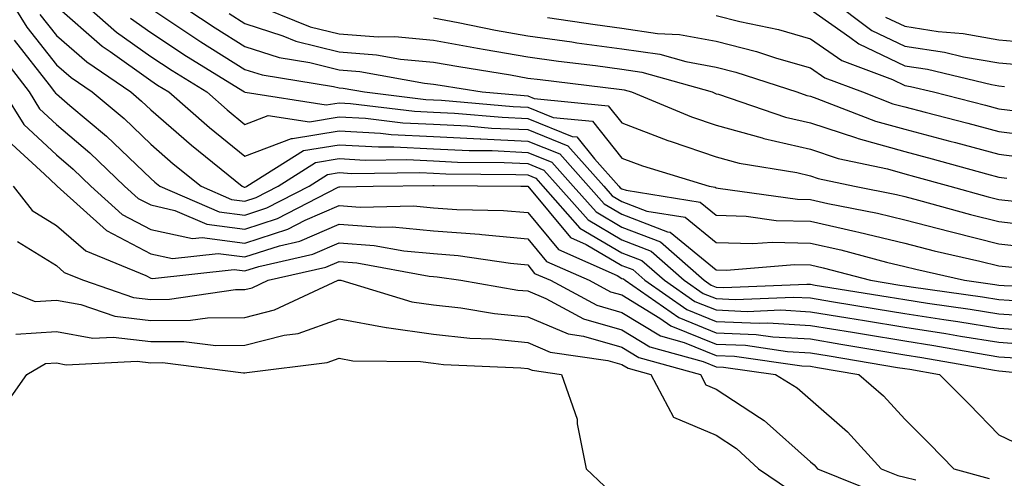
# Model space of a CAD drawing. Units: inches. Extents: x 986963 to 989603, y 7255658 to 7258298.
# Drawn here: x 987964 to 988069, y 7256131 to 7256180 of the extents above; entities that cross this region are included whole.
import ezdxf

# ---------------------------------------------------------------- set-up
doc = ezdxf.new("R2010")
doc.units = ezdxf.units.IN
doc.header["$MEASUREMENT"] = 0
doc.layers.add('Contour_98697255', color=7, linetype='Continuous', true_color=0xe26218)

msp = doc.modelspace()

# ---------------------------------------------------------------- linework, layer by layer
at = {"layer": 'Contour_98697255'}
for points in [[(987963, 7256181.92, 3067), (987964.92, 7256178.8, 3067), (987968.05, 7256174.82, 3067), (987969.6, 7256173.47, 3067), (987971.86, 7256171.92, 3067), (987975.23, 7256169.1, 3067), (987978.05, 7256166.38, 3067), (987980.43, 7256164.3, 3067), (987983.39, 7256161.92, 3067), (987986.64, 7256160.51, 3067), (987988.05, 7256160.34, 3067), (987989.24, 7256160.73, 3067), (987991.57, 7256161.92, 3067), (987995.55, 7256164.42, 3067), (987998.05, 7256164.84, 3067), (988000.81, 7256164.68, 3067), (988005.23, 7256164.74, 3067), (988008.05, 7256164.6, 3067), (988010.6, 7256164.47, 3067), (988015.54, 7256164.43, 3067), (988018.05, 7256164.31, 3067), (988019.76, 7256163.63, 3067), (988021.27, 7256161.92, 3067), (988024.46, 7256158.33, 3067), (988028.05, 7256156.22, 3067), (988031.16, 7256155.03, 3067), (988034.67, 7256151.92, 3067), (988036.66, 7256150.53, 3067), (988038.05, 7256149.98, 3067), (988040.08, 7256149.89, 3067), (988046.27, 7256150.14, 3067), (988048.05, 7256150.05, 3067), (988050.3, 7256149.67, 3067), (988055.03, 7256148.9, 3067), (988058.05, 7256148.4, 3067), (988062.21, 7256147.76, 3067), (988063.68, 7256147.55, 3067), (988068.05, 7256146.85, 3067), (988072.66, 7256146.53, 3067)], [(987970.32, 7256181.92, 3070), (987974.42, 7256178.29, 3070), (987978.05, 7256175.7, 3070), (987980.33, 7256174.2, 3070), (987984, 7256171.92, 3070), (987986.16, 7256170.03, 3070), (987988.05, 7256168.48, 3070), (987990.53, 7256169.44, 3070), (987994.89, 7256168.76, 3070), (987998.05, 7256169.29, 3070), (988000.83, 7256169.14, 3070), (988004.79, 7256168.66, 3070), (988008.05, 7256168.49, 3070), (988011.65, 7256168.32, 3070), (988014.22, 7256168.09, 3070), (988018.05, 7256167.92, 3070), (988022.32, 7256166.19, 3070), (988026.12, 7256161.92, 3070), (988027.02, 7256160.89, 3070), (988028.05, 7256160.29, 3070), (988030.69, 7256159.28, 3070), (988034.76, 7256158.63, 3070), (988038.05, 7256155.94, 3070), (988041.95, 7256155.82, 3070), (988043.99, 7256155.98, 3070), (988048.05, 7256155.88, 3070), (988051.28, 7256155.15, 3070), (988056.11, 7256153.86, 3070), (988058.05, 7256153.39, 3070), (988059.22, 7256153.09, 3070), (988064.4, 7256151.92, 3070), (988067.6, 7256151.47, 3070), (988068.05, 7256151.4, 3070), (988068.61, 7256151.36, 3070), (988077.13, 7256151, 3070)], [(987980.12, 7256181.92, 3073), (987984.88, 7256178.75, 3073), (987988.05, 7256176.75, 3073), (987991.7, 7256175.57, 3073), (987994.92, 7256175.05, 3073), (987998.05, 7256174.26, 3073), (988000.24, 7256174.11, 3073), (988007.12, 7256172.85, 3073), (988008.05, 7256172.76, 3073), (988008.76, 7256172.63, 3073), (988013.23, 7256171.92, 3073), (988017.66, 7256171.53, 3073), (988018.05, 7256171.52, 3073), (988018.73, 7256171.24, 3073), (988026.59, 7256170.46, 3073), (988028.05, 7256168.63, 3073), (988032.91, 7256166.78, 3073), (988033.29, 7256166.68, 3073), (988038.05, 7256165.05, 3073), (988040.5, 7256164.37, 3073), (988046.61, 7256163.36, 3073), (988048.05, 7256163.01, 3073), (988048.88, 7256162.75, 3073), (988052.74, 7256161.92, 3073), (988057.17, 7256161.04, 3073), (988058.05, 7256160.83, 3073), (988059.53, 7256160.44, 3073), (988065.03, 7256158.9, 3073), (988068.05, 7256158.15, 3073), (988072.3, 7256157.67, 3073)], [(987988.5, 7256181.47, 3075), (987994.98, 7256178.85, 3075), (987998.05, 7256178.08, 3075), (988002.2, 7256177.77, 3075), (988003.94, 7256177.81, 3075), (988008.05, 7256177.44, 3075), (988012.71, 7256176.58, 3075), (988013.53, 7256176.44, 3075), (988018.05, 7256175.64, 3075), (988021.32, 7256175.19, 3075), (988025.25, 7256174.72, 3075), (988028.05, 7256174.35, 3075), (988030.17, 7256174.04, 3075), (988037.61, 7256171.92, 3075), (988037.92, 7256171.79, 3075), (988038.05, 7256171.74, 3075), (988038.28, 7256171.69, 3075), (988045.39, 7256169.26, 3075), (988048.05, 7256168.65, 3075), (988052.93, 7256167.04, 3075), (988053.1, 7256166.97, 3075), (988058.05, 7256165.6, 3075), (988060.96, 7256164.83, 3075), (988066.74, 7256163.23, 3075), (988068.05, 7256162.88, 3075), (988068.9, 7256162.77, 3075)], [(988050.01, 7256181.92, 3080), (988054.58, 7256178.45, 3080), (988058.05, 7256176.8, 3080), (988062.29, 7256176.16, 3080), (988064.3, 7256175.67, 3080), (988068.05, 7256175.01, 3080), (988070.9, 7256174.77, 3080)], [(987968.05, 7256181.04, 3069), (987972.92, 7256176.79, 3069), (987973.74, 7256176.23, 3069), (987978.05, 7256173.15, 3069), (987978.79, 7256172.66, 3069), (987979.98, 7256171.92, 3069), (987984.28, 7256168.15, 3069), (987988.05, 7256165.09, 3069), (987992.98, 7256166.99, 3069), (987993.1, 7256166.97, 3069), (987998.05, 7256167.81, 3069), (988002.42, 7256167.55, 3069), (988003.55, 7256167.42, 3069), (988008.05, 7256167.19, 3069), (988013.02, 7256166.95, 3069), (988013.07, 7256166.94, 3069), (988018.05, 7256166.71, 3069), (988021.47, 7256165.34, 3069), (988024.5, 7256161.92, 3069), (988026.17, 7256160.04, 3069), (988028.05, 7256158.93, 3069), (988032.89, 7256157.08, 3069), (988033.17, 7256157.04, 3069), (988038.05, 7256153.05, 3069), (988039.14, 7256153.01, 3069), (988046.36, 7256153.61, 3069), (988048.05, 7256153.56, 3069), (988049.39, 7256153.26, 3069), (988054.43, 7256151.92, 3069), (988057.54, 7256151.41, 3069), (988058.05, 7256151.33, 3069), (988058.74, 7256151.23, 3069), (988066.29, 7256150.16, 3069), (988068.05, 7256149.88, 3069), (988070.24, 7256149.73, 3069)], [(987978.05, 7256180.79, 3072), (987981.37, 7256178.6, 3072), (987983.38, 7256177.25, 3072), (987988.05, 7256174.32, 3072), (987989.87, 7256173.74, 3072), (987997.46, 7256172.51, 3072), (987998.05, 7256172.36, 3072), (987998.46, 7256172.33, 3072), (988000.72, 7256171.92, 3072), (988007.26, 7256171.13, 3072), (988008.05, 7256171.09, 3072), (988008.92, 7256171.05, 3072), (988016.52, 7256170.39, 3072), (988018.05, 7256170.32, 3072), (988020.75, 7256169.22, 3072), (988024.94, 7256168.81, 3072), (988028.05, 7256164.91, 3072), (988030.22, 7256164.09, 3072), (988037.32, 7256161.92, 3072), (988037.95, 7256161.82, 3072), (988038.05, 7256161.73, 3072), (988038.25, 7256161.72, 3072), (988046.67, 7256160.54, 3072), (988048.05, 7256160.5, 3072), (988049.88, 7256160.09, 3072), (988055.17, 7256159.04, 3072), (988058.05, 7256158.35, 3072), (988062.87, 7256157.1, 3072), (988063.15, 7256157.02, 3072), (988068.05, 7256155.81, 3072), (988071.54, 7256155.41, 3072)], [(988048.05, 7256180.67, 3079), (988052.22, 7256177.75, 3079), (988053.17, 7256177.04, 3079), (988058.05, 7256174.7, 3079), (988060.46, 7256174.33, 3079), (988067.27, 7256172.7, 3079), (988068.05, 7256172.56, 3079), (988068.65, 7256172.52, 3079)], [(987966.29, 7256180.16, 3068), (987968.05, 7256177.93, 3068), (987971.26, 7256175.13, 3068), (987975.94, 7256171.92, 3068), (987977.08, 7256170.95, 3068), (987978.05, 7256170.04, 3068), (987982.39, 7256166.26, 3068), (987987.76, 7256161.92, 3068), (987987.96, 7256161.83, 3068), (987988.05, 7256161.82, 3068), (987988.13, 7256161.84, 3068), (987988.27, 7256161.92, 3068), (987994.28, 7256165.69, 3068), (987998.05, 7256166.32, 3068), (988002.21, 7256166.08, 3068), (988003.86, 7256166.11, 3068), (988008.05, 7256165.89, 3068), (988011.84, 7256165.71, 3068), (988014.28, 7256165.69, 3068), (988018.05, 7256165.51, 3068), (988020.61, 7256164.48, 3068), (988022.88, 7256161.92, 3068), (988025.31, 7256159.18, 3068), (988028.05, 7256157.57, 3068), (988032.14, 7256156.01, 3068), (988036.77, 7256151.92, 3068), (988037.52, 7256151.39, 3068), (988038.05, 7256151.19, 3068), (988038.82, 7256151.15, 3068), (988047.65, 7256151.52, 3068), (988048.05, 7256151.5, 3068), (988048.56, 7256151.41, 3068), (988056.29, 7256150.16, 3068), (988058.05, 7256149.87, 3068), (988060.48, 7256149.49, 3068), (988064.99, 7256148.86, 3068), (988068.05, 7256148.37, 3068), (988071.87, 7256148.1, 3068)], [(987975.9, 7256179.77, 3071), (987978.05, 7256178.24, 3071), (987981.86, 7256175.73, 3071), (987988, 7256171.92, 3071), (987988.03, 7256171.9, 3071), (987988.05, 7256171.88, 3071), (987988.08, 7256171.89, 3071), (987996.67, 7256170.54, 3071), (987998.05, 7256170.78, 3071), (987999.26, 7256170.71, 3071), (988006.03, 7256169.9, 3071), (988008.05, 7256169.79, 3071), (988010.29, 7256169.68, 3071), (988015.36, 7256169.23, 3071), (988018.05, 7256169.12, 3071), (988022.76, 7256167.21, 3071), (988023.28, 7256167.15, 3071), (988025.15, 7256164.82, 3071), (988027.73, 7256161.92, 3071), (988027.88, 7256161.75, 3071), (988028.05, 7256161.65, 3071), (988028.49, 7256161.48, 3071), (988036.35, 7256160.22, 3071), (988038.05, 7256158.84, 3071), (988041.23, 7256158.74, 3071), (988044.42, 7256158.29, 3071), (988048.05, 7256158.19, 3071), (988052.86, 7256157.11, 3071), (988053.18, 7256157.05, 3071), (988058.05, 7256155.88, 3071), (988061.18, 7256155.05, 3071), (988066.01, 7256153.96, 3071), (988068.05, 7256153.46, 3071), (988069.44, 7256153.31, 3071)], [(987986.37, 7256180.24, 3074), (987988.05, 7256179.19, 3074), (987992.08, 7256177.89, 3074), (987993.46, 7256177.33, 3074), (987998.05, 7256176.17, 3074), (988002.01, 7256175.88, 3074), (988004.55, 7256175.42, 3074), (988008.05, 7256175.1, 3074), (988010.74, 7256174.61, 3074), (988016.24, 7256173.73, 3074), (988018.05, 7256173.4, 3074), (988019.36, 7256173.23, 3074), (988027.76, 7256172.21, 3074), (988028.05, 7256172.17, 3074), (988028.27, 7256172.14, 3074), (988029.06, 7256171.92, 3074), (988035.42, 7256169.29, 3074), (988038.05, 7256168.4, 3074), (988042.92, 7256167.05, 3074), (988043.12, 7256166.99, 3074), (988048.05, 7256165.84, 3074), (988050.99, 7256164.86, 3074), (988056.22, 7256163.75, 3074), (988058.05, 7256163.24, 3074), (988059.09, 7256162.96, 3074), (988062.84, 7256161.92, 3074), (988066.91, 7256160.78, 3074), (988068.05, 7256160.5, 3074), (988069.65, 7256160.32, 3074)], [(988008.05, 7256179.78, 3076), (988010.68, 7256179.29, 3076), (988014.62, 7256178.49, 3076), (988018.05, 7256177.88, 3076), (988022.73, 7256177.24, 3076), (988023.28, 7256177.15, 3076), (988028.05, 7256176.52, 3076), (988032.06, 7256175.93, 3076), (988034.83, 7256175.14, 3076), (988038.05, 7256174.54, 3076), (988040.14, 7256174.01, 3076), (988046.59, 7256171.92, 3076), (988047.68, 7256171.55, 3076), (988048.05, 7256171.46, 3076), (988048.73, 7256171.24, 3076), (988054.95, 7256168.82, 3076), (988058.05, 7256167.96, 3076), (988062.84, 7256166.71, 3076), (988063.43, 7256166.54, 3076), (988068.05, 7256165.3, 3076), (988071.05, 7256164.92, 3076)], [(988020.14, 7256179.83, 3077), (988025.21, 7256179.08, 3077), (988028.05, 7256178.7, 3077), (988031.83, 7256178.14, 3077), (988034.16, 7256178.03, 3077), (988038.05, 7256177.3, 3077), (988042.34, 7256176.21, 3077), (988044.45, 7256175.52, 3077), (988048.05, 7256174.5, 3077), (988049.57, 7256173.44, 3077), (988053.59, 7256171.92, 3077), (988056.8, 7256170.67, 3077), (988058.05, 7256170.33, 3077), (988060.21, 7256169.76, 3077), (988064.74, 7256168.61, 3077), (988068.05, 7256167.72, 3077), (988072.85, 7256167.12, 3077)], [(988038.05, 7256180.05, 3078), (988040.55, 7256179.42, 3078), (988044.67, 7256178.54, 3078), (988048.05, 7256177.58, 3078), (988051.38, 7256175.25, 3078), (988056.74, 7256173.23, 3078), (988058.05, 7256172.6, 3078), (988058.65, 7256172.52, 3078), (988061.12, 7256171.92, 3078), (988066.64, 7256170.51, 3078), (988068.05, 7256170.13, 3078), (988070.09, 7256169.88, 3078)], [(988056.01, 7256179.88, 3081), (988058.05, 7256178.9, 3081), (988061.61, 7256178.36, 3081), (988064.25, 7256178.12, 3081), (988068.05, 7256177.45, 3081), (988072.92, 7256177.05, 3081)], [(987963.56, 7256177.43, 3066), (987967.29, 7256172.68, 3066), (987967.86, 7256171.92, 3066), (987967.94, 7256171.81, 3066), (987968.05, 7256171.71, 3066), (987969.49, 7256170.48, 3066), (987973.36, 7256167.23, 3066), (987978.05, 7256162.74, 3066), (987978.49, 7256162.36, 3066), (987979.03, 7256161.92, 3066), (987985.33, 7256159.2, 3066), (987988.05, 7256158.85, 3066), (987990.36, 7256159.61, 3066), (987994.87, 7256161.92, 3066), (987996.82, 7256163.15, 3066), (987998.05, 7256163.36, 3066), (987999.41, 7256163.28, 3066), (988006.59, 7256163.38, 3066), (988008.05, 7256163.3, 3066), (988009.36, 7256163.23, 3066), (988016.8, 7256163.17, 3066), (988018.05, 7256163.11, 3066), (988018.9, 7256162.77, 3066), (988019.65, 7256161.92, 3066), (988023.6, 7256157.47, 3066), (988028.05, 7256154.85, 3066), (988030.17, 7256154.04, 3066), (988032.58, 7256151.92, 3066), (988035.8, 7256149.67, 3066), (988038.05, 7256148.78, 3066), (988041.35, 7256148.62, 3066), (988044.9, 7256148.77, 3066), (988048.05, 7256148.59, 3066), (988052.03, 7256147.94, 3066), (988053.78, 7256147.65, 3066), (988058.05, 7256146.94, 3066), (988062.4, 7256146.27, 3066), (988063.98, 7256145.99, 3066), (988068.05, 7256145.34, 3066), (988071.24, 7256145.11, 3066)], [(987962.08, 7256175.95, 3065), (987965.15, 7256171.92, 3065), (987966.27, 7256170.14, 3065), (987968.05, 7256168.47, 3065), (987971.59, 7256165.46, 3065), (987975.28, 7256161.92, 3065), (987976.74, 7256160.61, 3065), (987978.05, 7256159.92, 3065), (987980.63, 7256159.34, 3065), (987984.01, 7256157.88, 3065), (987988.05, 7256157.37, 3065), (987991.49, 7256158.48, 3065), (987997.93, 7256161.8, 3065), (987998.05, 7256161.85, 3065), (987998.12, 7256161.85, 3065), (988001.65, 7256161.92, 3065), (988007.97, 7256162, 3065), (988008.13, 7256162, 3065), (988017.31, 7256161.92, 3065), (988018.05, 7256161.91, 3065), (988022.59, 7256156.46, 3065), (988024.24, 7256155.73, 3065), (988028.05, 7256153.49, 3065), (988029.19, 7256153.06, 3065), (988030.48, 7256151.92, 3065), (988034.94, 7256148.81, 3065), (988038.05, 7256147.56, 3065), (988042.61, 7256147.36, 3065), (988043.52, 7256147.39, 3065), (988048.05, 7256147.14, 3065), (988052.53, 7256146.4, 3065), (988053.78, 7256146.19, 3065), (988058.05, 7256145.48, 3065), (988061.14, 7256145.01, 3065), (988065.78, 7256144.19, 3065), (988068.05, 7256143.81, 3065), (988069.83, 7256143.7, 3065)], [(987962.43, 7256171.92, 3064), (987964.6, 7256168.47, 3064), (987968.05, 7256165.23, 3064), (987969.84, 7256163.71, 3064), (987971.71, 7256161.92, 3064), (987975.04, 7256158.91, 3064), (987978.05, 7256157.33, 3064), (987982.48, 7256156.35, 3064), (987983.51, 7256156.46, 3064), (987988.05, 7256155.88, 3064), (987992.61, 7256157.36, 3064), (987994.44, 7256158.31, 3064), (987998.05, 7256159.87, 3064), (988000.27, 7256159.7, 3064), (988005.95, 7256159.82, 3064), (988008.05, 7256159.63, 3064), (988010.53, 7256159.44, 3064), (988015.48, 7256159.35, 3064), (988018.05, 7256159.13, 3064), (988021.32, 7256155.19, 3064), (988027.53, 7256152.44, 3064), (988028.05, 7256152.13, 3064), (988028.21, 7256152.08, 3064), (988028.38, 7256151.92, 3064), (988034.09, 7256147.96, 3064), (988038.05, 7256146.36, 3064), (988042.3, 7256146.17, 3064), (988044.06, 7256145.91, 3064), (988048.05, 7256145.69, 3064), (988051.28, 7256145.15, 3064), (988055.53, 7256144.44, 3064), (988058.05, 7256144.02, 3064), (988059.87, 7256143.74, 3064), (988067.59, 7256142.38, 3064), (988068.05, 7256142.3, 3064), (988068.41, 7256142.28, 3064), (988072.01, 7256141.92, 3064)], [(987962.89, 7256166.76, 3063), (987966.78, 7256163.19, 3063), (987968.05, 7256162, 3063), (987968.09, 7256161.96, 3063), (987968.14, 7256161.92, 3063), (987973.35, 7256157.22, 3063), (987978.05, 7256154.74, 3063), (987980.36, 7256154.23, 3063), (987985.21, 7256154.76, 3063), (987988.05, 7256154.4, 3063), (987991.72, 7256155.59, 3063), (987993.89, 7256156.08, 3063), (987998.05, 7256157.89, 3063), (988002.41, 7256157.56, 3063), (988003.72, 7256157.59, 3063), (988008.05, 7256157.19, 3063), (988012.94, 7256156.81, 3063), (988013.2, 7256156.77, 3063), (988018.05, 7256156.34, 3063), (988020.06, 7256153.93, 3063), (988024.59, 7256151.92, 3063), (988026.84, 7256150.71, 3063), (988028.05, 7256150.37, 3063), (988032.08, 7256147.89, 3063), (988033.23, 7256147.1, 3063), (988038.05, 7256145.15, 3063), (988041.15, 7256145.02, 3063), (988045.6, 7256144.37, 3063), (988048.05, 7256144.23, 3063), (988050.04, 7256143.91, 3063), (988057.29, 7256142.68, 3063), (988058.05, 7256142.55, 3063), (988058.6, 7256142.47, 3063), (988061.73, 7256141.92, 3063), (988064.89, 7256138.76, 3063), (988068.05, 7256135.51, 3063), (988070.48, 7256134.35, 3063)], [(987963.45, 7256161.92, 3062), (987965.48, 7256159.35, 3062), (987968.05, 7256157.75, 3062), (987971.17, 7256155.04, 3062), (987977.54, 7256152.43, 3062), (987978.05, 7256152.16, 3062), (987978.25, 7256152.12, 3062), (987986.91, 7256153.06, 3062), (987988.05, 7256152.92, 3062), (987989.52, 7256153.39, 3062), (987995.27, 7256154.7, 3062), (987998.05, 7256155.9, 3062), (988001.76, 7256155.63, 3062), (988004.92, 7256155.05, 3062), (988008.05, 7256154.76, 3062), (988010.69, 7256154.56, 3062), (988016.24, 7256153.73, 3062), (988018.05, 7256153.56, 3062), (988018.79, 7256152.66, 3062), (988020.48, 7256151.92, 3062), (988025.4, 7256149.27, 3062), (988028.05, 7256148.52, 3062), (988032.14, 7256146.01, 3062), (988034.66, 7256145.31, 3062), (988038.05, 7256143.95, 3062), (988039.98, 7256143.85, 3062), (988047.13, 7256142.84, 3062), (988048.05, 7256142.79, 3062), (988048.79, 7256142.66, 3062), (988053.19, 7256141.92, 3062), (988055.8, 7256139.67, 3062), (988058.05, 7256137.18, 3062), (988060.68, 7256134.55, 3062), (988063.25, 7256131.92, 3062), (988067.01, 7256130.88, 3062)], [(987963.91, 7256156.06, 3061), (987968.05, 7256153.48, 3061), (987968.88, 7256152.75, 3061), (987970.92, 7256151.92, 3061), (987976.24, 7256150.11, 3061), (987978.05, 7256149.89, 3061), (987980.06, 7256149.91, 3061), (987987.06, 7256150.93, 3061), (987988.05, 7256150.94, 3061), (987988.83, 7256151.14, 3061), (987990.51, 7256151.92, 3061), (987996.65, 7256153.32, 3061), (987998.05, 7256153.93, 3061), (987999.92, 7256153.79, 3061), (988007.6, 7256152.37, 3061), (988008.05, 7256152.33, 3061), (988008.43, 7256152.3, 3061), (988010.94, 7256151.92, 3061), (988017.02, 7256150.89, 3061), (988018.05, 7256150.8, 3061), (988019.99, 7256149.98, 3061), (988023.97, 7256147.84, 3061), (988028.05, 7256146.68, 3061), (988031, 7256144.87, 3061), (988036.67, 7256143.3, 3061), (988038.05, 7256142.74, 3061), (988038.83, 7256142.7, 3061), (988044.33, 7256141.92, 3061), (988046.64, 7256140.51, 3061), (988048.05, 7256139.26, 3061), (988051.97, 7256135.84, 3061), (988055.55, 7256131.92, 3061), (988057.33, 7256131.2, 3061), (988058.05, 7256131, 3061), (988059.24, 7256130.73, 3061)], [(987960.04, 7256151.92, 3060), (987965.79, 7256149.66, 3060), (987968.05, 7256149.81, 3060), (987970.63, 7256149.34, 3060), (987974.24, 7256148.11, 3060), (987978.05, 7256147.65, 3060), (987982.29, 7256147.68, 3060), (987984.08, 7256147.95, 3060), (987988.05, 7256147.98, 3060), (987991.18, 7256148.79, 3060), (987997.95, 7256151.92, 3060), (987998.03, 7256151.94, 3060), (987998.05, 7256151.95, 3060), (987998.07, 7256151.94, 3060), (987998.21, 7256151.92, 3060), (988005.77, 7256149.64, 3060), (988008.05, 7256149.33, 3060), (988010.97, 7256149, 3060), (988014.53, 7256148.4, 3060), (988018.05, 7256148.05, 3060), (988022.36, 7256146.23, 3060), (988023.98, 7256145.99, 3060), (988028.05, 7256144.83, 3060), (988029.86, 7256143.73, 3060), (988036.37, 7256141.92, 3060), (988036.96, 7256140.83, 3060), (988038.05, 7256140.36, 3060), (988042.63, 7256137.34, 3060), (988043.15, 7256137.02, 3060), (988048.05, 7256132.66, 3060), (988048.44, 7256132.31, 3060), (988048.8, 7256131.92, 3060), (988055.38, 7256129.25, 3060)], [(987963.76, 7256146.21, 3059), (987968.05, 7256146.48, 3059), (987971.92, 7256145.79, 3059), (987974.08, 7256145.89, 3059), (987978.05, 7256145.41, 3059), (987981.57, 7256145.44, 3059), (987984.97, 7256145, 3059), (987988.05, 7256145.04, 3059), (987992.21, 7256146.08, 3059), (987993.69, 7256146.28, 3059), (987998.05, 7256147.82, 3059), (988003.03, 7256146.9, 3059), (988003.07, 7256146.9, 3059), (988008.05, 7256146.22, 3059), (988011.92, 7256145.79, 3059), (988014.28, 7256145.69, 3059), (988018.05, 7256145.32, 3059), (988020.43, 7256144.3, 3059), (988026.56, 7256143.41, 3059), (988028.05, 7256142.98, 3059), (988028.71, 7256142.58, 3059), (988031.1, 7256141.92, 3059), (988033.53, 7256137.4, 3059), (988038.05, 7256135.46, 3059), (988040.19, 7256134.06, 3059), (988042.54, 7256131.92, 3059), (988045.82, 7256129.69, 3059)], [(987962.08, 7256137.89, 3058), (987964.9, 7256141.92, 3058), (987966.89, 7256143.08, 3058), (987968.05, 7256143.16, 3058), (987969.09, 7256142.96, 3058), (987976.63, 7256143.34, 3058), (987978.05, 7256143.17, 3058), (987979.31, 7256143.18, 3058), (987987.89, 7256142.08, 3058), (987988.05, 7256142.08, 3058), (987988.26, 7256142.13, 3058), (987996.77, 7256143.2, 3058), (987998.05, 7256143.66, 3058), (987999.51, 7256143.38, 3058), (988006.67, 7256143.3, 3058), (988008.05, 7256143.11, 3058), (988009.11, 7256142.98, 3058), (988017.33, 7256142.64, 3058), (988018.05, 7256142.57, 3058), (988018.51, 7256142.38, 3058), (988021.65, 7256141.92, 3058), (988023.31, 7256137.18, 3058), (988023.3, 7256136.67, 3058), (988024.26, 7256131.92, 3058), (988026.19, 7256130.06, 3058)]]:
    msp.add_polyline3d(points, dxfattribs=at)

doc.saveas('drawing.dxf')
